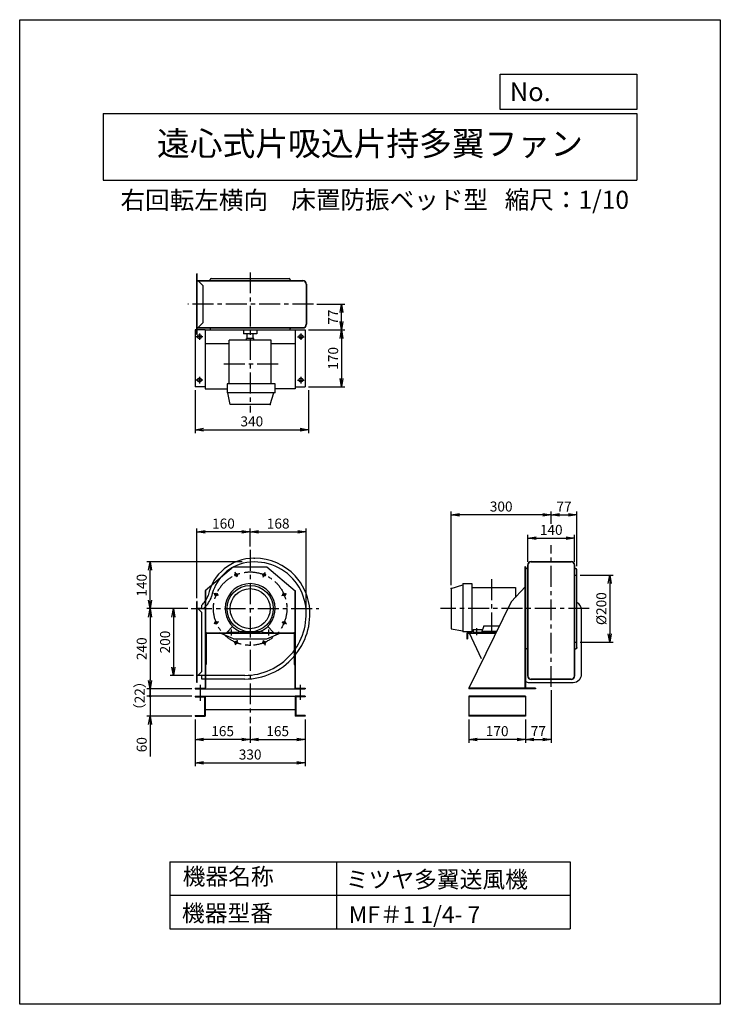
# Model space of a CAD drawing. Extents: x 6208 to 8308, y 0 to 2950.
import ezdxf
from ezdxf.enums import TextEntityAlignment as Align

# ---------------------------------------------------------------- set-up
doc = ezdxf.new("R2010")
doc.units = 0
doc.header["$LTSCALE"] = 50
doc.header["$PDSIZE"] = 1
doc.linetypes.add('CENTER', pattern=[2, 1.25, -0.25, 0.25, -0.25])
doc.layers.get('0').update_dxf_attribs({"linetype": 'CONTINUOUS'})
doc.layers.get('DEFPOINTS').update_dxf_attribs({"linetype": 'CONTINUOUS'})
for name, color, linetype in [('1', 4, 'CONTINUOUS'), ('2', 3, 'CENTER'), ('3', 2, 'CONTINUOUS'), ('4', 7, 'CONTINUOUS'), ('CT', 3, 'CENTER'), ('FUTO', 4, 'CONTINUOUS'), ('SP', 2, 'CONTINUOUS')]:
    doc.layers.add(name, color=color, linetype=linetype)
doc.styles.get("Standard").update_dxf_attribs({"font": 'simplex.shx', "oblique": 15, "bigfont": 'extfont.shx'})
doc.dimstyles.new('GOD', dxfattribs={"dimscale": 10, "dimtxt": 3, "dimasz": 2.5, "dimexe": 1, "dimexo": 1, "dimgap": 1, "dimtad": 1, "dimtxsty": 'STANDARD', "dimblk1": 'OPEN', "dimblk2": 'OPEN', "dimsah": 1, "dimcen": 0, "dimclrd": 256, "dimclre": 256, "dimclrt": 256, "dimazin": 3, "dimtfac": 1, "dimtmove": 0, "dimatfit": 3, "dimtolj": 1})

# ---------------------------------------------------------------- blocks, each defined once
blk = doc.blocks.new('*D43')
at = {"layer": 'DEFPOINTS', "color": 0}
for p in [(6734.1, 945.4), (6599.1, 923.4), (6734.1, 923.4)]:
    blk.add_point(p, dxfattribs=at)
at = {"layer": 'SP'}
for p, q in [((6724.1, 945.4), (6589.1, 945.4)), ((6599.1, 945.4), (6599.1, 923.4)), ((6724.1, 923.4), (6589.1, 923.4))]:
    blk.add_line(p, q, dxfattribs=at)
at = {"layer": 'SP', "insert": (6567.8, 924.5), "char_height": 30, "attachment_point": 5, "rotation": 90}
blk.add_mtext('\\A1;（22）', dxfattribs=at)
blk = doc.blocks.new('_NONE')
blk = doc.blocks.new('_DOT')
at = {"color": 0, "linetype": 'BYBLOCK'}
blk.add_line((0, 0), (-1, 0), dxfattribs=at)
at = {"color": 0, "linetype": 'BYBLOCK', "const_width": 0.167}
blk.add_lwpolyline([(-0.08, 0, 1), (0.08, 0, 1)], format="xyb", close=True, dxfattribs=at)
blk = doc.blocks.new('_OPEN')
at = {"color": 0, "linetype": 'BYBLOCK'}
for p, q in [((-1, 0.17), (0, 0)), ((0, 0), (-1, -0.17)), ((0, 0), (-1, 0))]:
    blk.add_line(p, q, dxfattribs=at)
blk = doc.blocks.new('*D44')
at = {"layer": 'DEFPOINTS', "color": 0}
for p in [(6734.1, 923.4), (6599.1, 863.4), (6734.1, 863.4)]:
    blk.add_point(p, dxfattribs=at)
at = {"layer": 'SP'}
for p, q in [((6599.1, 948.4), (6599.1, 973.4)), ((6724.1, 923.4), (6589.1, 923.4)), ((6599.1, 923.4), (6599.1, 863.4)), ((6724.1, 863.4), (6589.1, 863.4)), ((6599.1, 838.4), (6599.1, 742.3))]:
    blk.add_line(p, q, dxfattribs=at)
at = {"layer": 'SP', "xscale": 25, "yscale": 25, "zscale": 25}
for name, p, rotation in [('_DOT', (6599.1, 923.4), 270), ('_OPEN', (6599.1, 863.4), 90)]:
    blk.add_blockref(name, p, dxfattribs=dict(at, rotation=rotation))
at = {"layer": 'SP', "insert": (6574.1, 777.9), "char_height": 30, "attachment_point": 5, "rotation": 90}
blk.add_mtext('\\A1;60', dxfattribs=at)
blk = doc.blocks.new('*D45')
at = {"layer": 'DEFPOINTS', "color": 0}
for p in [(6599.1, 1325.4), (6885.1, 1325.4), (6722.2, 1185.4)]:
    blk.add_point(p, dxfattribs=at)
at = {"layer": 'SP'}
for p, q in [((6875.1, 1325.4), (6589.1, 1325.4)), ((6599.1, 1210.4), (6599.1, 1300.4)), ((6712.2, 1185.4), (6589.1, 1185.4))]:
    blk.add_line(p, q, dxfattribs=at)
at = {"layer": 'SP', "xscale": 25, "yscale": 25, "zscale": 25}
for p, rotation in [((6599.1, 1325.4), 90), ((6599.1, 1185.4), 270)]:
    blk.add_blockref('_OPEN', p, dxfattribs=dict(at, rotation=rotation))
at = {"layer": 'SP', "insert": (6574.1, 1255.4), "char_height": 30, "attachment_point": 5, "rotation": 90}
blk.add_mtext('\\A1;140', dxfattribs=at)
blk = doc.blocks.new('*D46')
at = {"layer": 'DEFPOINTS', "color": 0}
for p in [(6722.2, 1185.4), (6599.1, 945.4), (6734.1, 945.4)]:
    blk.add_point(p, dxfattribs=at)
at = {"layer": 'SP'}
for p, q in [((6712.2, 1185.4), (6589.1, 1185.4)), ((6599.1, 1160.4), (6599.1, 970.4)), ((6724.1, 945.4), (6589.1, 945.4))]:
    blk.add_line(p, q, dxfattribs=at)
at = {"layer": 'SP', "xscale": 25, "yscale": 25, "zscale": 25}
for p, rotation in [((6599.1, 1185.4), 90), ((6599.1, 945.4), 270)]:
    blk.add_blockref('_OPEN', p, dxfattribs=dict(at, rotation=rotation))
at = {"layer": 'SP', "insert": (6574.1, 1065.4), "char_height": 30, "attachment_point": 5, "rotation": 90}
blk.add_mtext('\\A1;240', dxfattribs=at)
blk = doc.blocks.new('*D47')
at = {"layer": 'DEFPOINTS', "color": 0}
for p in [(6722.2, 1185.4), (6669.1, 985.4), (6739.1, 985.4)]:
    blk.add_point(p, dxfattribs=at)
at = {"layer": 'SP'}
for p, q in [((6712.2, 1185.4), (6659.1, 1185.4)), ((6669.1, 1160.4), (6669.1, 1010.4)), ((6729.1, 985.4), (6659.1, 985.4))]:
    blk.add_line(p, q, dxfattribs=at)
at = {"layer": 'SP', "xscale": 25, "yscale": 25, "zscale": 25}
for p, rotation in [((6669.1, 1185.4), 90), ((6669.1, 985.4), 270)]:
    blk.add_blockref('_OPEN', p, dxfattribs=dict(at, rotation=rotation))
at = {"layer": 'SP', "insert": (6644.1, 1085.4), "char_height": 30, "attachment_point": 5, "rotation": 90}
blk.add_mtext('\\A1;200', dxfattribs=at)
blk = doc.blocks.new('*D48')
at = {"layer": 'DEFPOINTS', "color": 0}
for p in [(7064.1, 863.4), (6899.1, 842.5), (7064.1, 793.4)]:
    blk.add_point(p, dxfattribs=at)
at = {"layer": 'SP'}
for p, q in [((6899.1, 832.5), (6899.1, 783.4)), ((7064.1, 853.4), (7064.1, 783.4)), ((6924.1, 793.4), (7039.1, 793.4))]:
    blk.add_line(p, q, dxfattribs=at)
at = {"layer": 'SP', "xscale": 25, "yscale": 25, "zscale": 25, "rotation": 180}
blk.add_blockref('_OPEN', (6899.1, 793.4), dxfattribs=at)
at = {"layer": 'SP', "xscale": 25, "yscale": 25, "zscale": 25}
blk.add_blockref('_OPEN', (7064.1, 793.4), dxfattribs=at)
at = {"layer": 'SP', "insert": (6981.6, 818.4), "char_height": 30, "attachment_point": 5}
blk.add_mtext('\\A1;165', dxfattribs=at)
blk = doc.blocks.new('*D49')
at = {"layer": 'DEFPOINTS', "color": 0}
for p in [(6734.1, 863.4), (7064.1, 863.4), (7064.1, 723.4)]:
    blk.add_point(p, dxfattribs=at)
at = {"layer": 'SP'}
for p, q in [((6734.1, 853.4), (6734.1, 713.4)), ((7064.1, 853.4), (7064.1, 713.4)), ((6759.1, 723.4), (7039.1, 723.4))]:
    blk.add_line(p, q, dxfattribs=at)
at = {"layer": 'SP', "xscale": 25, "yscale": 25, "zscale": 25, "rotation": 180}
blk.add_blockref('_OPEN', (6734.1, 723.4), dxfattribs=at)
at = {"layer": 'SP', "xscale": 25, "yscale": 25, "zscale": 25}
blk.add_blockref('_OPEN', (7064.1, 723.4), dxfattribs=at)
at = {"layer": 'SP', "insert": (6899.1, 748.4), "char_height": 30, "attachment_point": 5}
blk.add_mtext('\\A1;330', dxfattribs=at)
blk = doc.blocks.new('*D50')
at = {"layer": 'DEFPOINTS', "color": 0}
for p in [(7067.1, 1415.4), (6899.1, 1361.6), (7067.1, 1169.4)]:
    blk.add_point(p, dxfattribs=at)
at = {"layer": 'SP'}
for p, q in [((6899.1, 1371.6), (6899.1, 1425.4)), ((7067.1, 1179.4), (7067.1, 1425.4)), ((6924.1, 1415.4), (7042.1, 1415.4))]:
    blk.add_line(p, q, dxfattribs=at)
at = {"layer": 'SP', "xscale": 25, "yscale": 25, "zscale": 25, "rotation": 180}
blk.add_blockref('_OPEN', (6899.1, 1415.4), dxfattribs=at)
at = {"layer": 'SP', "xscale": 25, "yscale": 25, "zscale": 25}
blk.add_blockref('_OPEN', (7067.1, 1415.4), dxfattribs=at)
at = {"layer": 'SP', "insert": (6983.1, 1440.4), "char_height": 30, "attachment_point": 5}
blk.add_mtext('\\A1;168', dxfattribs=at)
blk = doc.blocks.new('*D51')
at = {"layer": 'DEFPOINTS', "color": 0}
for p in [(6734.1, 863.4), (6899.1, 842.5), (6734.1, 793.4)]:
    blk.add_point(p, dxfattribs=at)
at = {"layer": 'SP'}
for p, q in [((6734.1, 853.4), (6734.1, 783.4)), ((6899.1, 832.5), (6899.1, 783.4)), ((6874.1, 793.4), (6759.1, 793.4))]:
    blk.add_line(p, q, dxfattribs=at)
at = {"layer": 'SP', "xscale": 25, "yscale": 25, "zscale": 25, "rotation": 180}
blk.add_blockref('_OPEN', (6734.1, 793.4), dxfattribs=at)
at = {"layer": 'SP', "xscale": 25, "yscale": 25, "zscale": 25}
blk.add_blockref('_OPEN', (6899.1, 793.4), dxfattribs=at)
at = {"layer": 'SP', "insert": (6816.6, 818.4), "char_height": 30, "attachment_point": 5}
blk.add_mtext('\\A1;165', dxfattribs=at)
blk = doc.blocks.new('*D52')
at = {"layer": 'DEFPOINTS', "color": 0}
for p in [(6739.1, 1415.4), (6899.1, 1361.6), (6739.1, 1206.4)]:
    blk.add_point(p, dxfattribs=at)
at = {"layer": 'SP'}
for p, q in [((6739.1, 1216.4), (6739.1, 1425.4)), ((6899.1, 1371.6), (6899.1, 1425.4)), ((6874.1, 1415.4), (6764.1, 1415.4))]:
    blk.add_line(p, q, dxfattribs=at)
at = {"layer": 'SP', "xscale": 25, "yscale": 25, "zscale": 25, "rotation": 180}
blk.add_blockref('_OPEN', (6739.1, 1415.4), dxfattribs=at)
at = {"layer": 'SP', "xscale": 25, "yscale": 25, "zscale": 25}
blk.add_blockref('_OPEN', (6899.1, 1415.4), dxfattribs=at)
at = {"layer": 'SP', "insert": (6819.1, 1440.4), "char_height": 30, "attachment_point": 5}
blk.add_mtext('\\A1;160', dxfattribs=at)
blk = doc.blocks.new('*D53')
at = {"layer": 'DEFPOINTS', "color": 0}
for p in [(6734.1, 1850.3), (7074.1, 1850.3), (7074.1, 1721.5)]:
    blk.add_point(p, dxfattribs=at)
at = {"layer": 'SP'}
for p, q in [((6734.1, 1840.3), (6734.1, 1711.5)), ((7074.1, 1840.3), (7074.1, 1711.5)), ((6759.1, 1721.5), (7049.1, 1721.5))]:
    blk.add_line(p, q, dxfattribs=at)
at = {"layer": 'SP', "xscale": 25, "yscale": 25, "zscale": 25, "rotation": 180}
blk.add_blockref('_OPEN', (6734.1, 1721.5), dxfattribs=at)
at = {"layer": 'SP', "xscale": 25, "yscale": 25, "zscale": 25}
blk.add_blockref('_OPEN', (7074.1, 1721.5), dxfattribs=at)
at = {"layer": 'SP', "insert": (6904.1, 1746.5), "char_height": 30, "attachment_point": 5}
blk.add_mtext('\\A1;340', dxfattribs=at)
blk = doc.blocks.new('*D54')
at = {"layer": 'DEFPOINTS', "color": 0}
for p in [(7089, 2097.3), (7172.9, 2097.3), (7064.1, 2020.3)]:
    blk.add_point(p, dxfattribs=at)
at = {"layer": 'SP'}
for p, q in [((7099, 2097.3), (7182.9, 2097.3)), ((7172.9, 2045.3), (7172.9, 2072.3)), ((7074.1, 2020.3), (7182.9, 2020.3))]:
    blk.add_line(p, q, dxfattribs=at)
at = {"layer": 'SP', "xscale": 25, "yscale": 25, "zscale": 25}
for p, rotation in [((7172.9, 2097.3), 90), ((7172.9, 2020.3), 270)]:
    blk.add_blockref('_OPEN', p, dxfattribs=dict(at, rotation=rotation))
at = {"layer": 'SP', "insert": (7147.9, 2058.8), "char_height": 30, "attachment_point": 5, "rotation": 90}
blk.add_mtext('\\A1;77', dxfattribs=at)
blk = doc.blocks.new('*D55')
at = {"layer": 'DEFPOINTS', "color": 0}
for p in [(7064.1, 2020.3), (7064.1, 1850.3), (7172.9, 1850.3)]:
    blk.add_point(p, dxfattribs=at)
at = {"layer": 'SP'}
for p, q in [((7074.1, 2020.3), (7182.9, 2020.3)), ((7172.9, 1995.3), (7172.9, 1875.3)), ((7074.1, 1850.3), (7182.9, 1850.3))]:
    blk.add_line(p, q, dxfattribs=at)
at = {"layer": 'SP', "xscale": 25, "yscale": 25, "zscale": 25}
for p, rotation in [((7172.9, 2020.3), 90), ((7172.9, 1850.3), 270)]:
    blk.add_blockref('_OPEN', p, dxfattribs=dict(at, rotation=rotation))
at = {"layer": 'SP', "insert": (7147.9, 1935.3), "char_height": 30, "attachment_point": 5, "rotation": 90}
blk.add_mtext('\\A1;170', dxfattribs=at)
blk = doc.blocks.new('*D56')
at = {"layer": 'DEFPOINTS', "color": 0}
for p in [(7554.5, 863.4), (7724.5, 863.4), (7554.5, 793.4)]:
    blk.add_point(p, dxfattribs=at)
at = {"layer": 'SP'}
for p, q in [((7554.5, 853.4), (7554.5, 783.4)), ((7724.5, 853.4), (7724.5, 783.4)), ((7699.5, 793.4), (7579.5, 793.4))]:
    blk.add_line(p, q, dxfattribs=at)
at = {"layer": 'SP', "xscale": 25, "yscale": 25, "zscale": 25, "rotation": 180}
blk.add_blockref('_OPEN', (7554.5, 793.4), dxfattribs=at)
at = {"layer": 'SP', "xscale": 25, "yscale": 25, "zscale": 25}
blk.add_blockref('_OPEN', (7724.5, 793.4), dxfattribs=at)
at = {"layer": 'SP', "insert": (7639.5, 818.4), "char_height": 30, "attachment_point": 5}
blk.add_mtext('\\A1;170', dxfattribs=at)
blk = doc.blocks.new('*D57')
at = {"layer": 'DEFPOINTS', "color": 0}
for p in [(7501.5, 1466.4), (7801.5, 1430), (7501.5, 1245.4)]:
    blk.add_point(p, dxfattribs=at)
at = {"layer": 'SP'}
for p, q in [((7501.5, 1255.4), (7501.5, 1476.4)), ((7801.5, 1440), (7801.5, 1476.4)), ((7776.5, 1466.4), (7526.5, 1466.4))]:
    blk.add_line(p, q, dxfattribs=at)
at = {"layer": 'SP', "xscale": 25, "yscale": 25, "zscale": 25, "rotation": 180}
blk.add_blockref('_OPEN', (7501.5, 1466.4), dxfattribs=at)
at = {"layer": 'SP', "xscale": 25, "yscale": 25, "zscale": 25}
blk.add_blockref('_OPEN', (7801.5, 1466.4), dxfattribs=at)
at = {"layer": 'SP', "insert": (7651.5, 1491.4), "char_height": 30, "attachment_point": 5}
blk.add_mtext('\\A1;300', dxfattribs=at)
blk = doc.blocks.new('*D58')
at = {"layer": '3'}
for p, q in [((7888.5, 1285.4), (7986.7, 1285.4)), ((7976.7, 1260.4), (7976.7, 1110.4)), ((7888.5, 1085.4), (7986.7, 1085.4))]:
    blk.add_line(p, q, dxfattribs=at)
at = {"layer": 'DEFPOINTS', "color": 0}
for p in [(7878.5, 1285.4), (7878.5, 1085.4), (7976.7, 1085.4)]:
    blk.add_point(p, dxfattribs=at)
at = {"layer": '3', "xscale": 25, "yscale": 25, "zscale": 25}
for p, rotation in [((7976.7, 1285.4), 90), ((7976.7, 1085.4), 270)]:
    blk.add_blockref('_OPEN', p, dxfattribs=dict(at, rotation=rotation))
at = {"layer": '3', "insert": (7951.7, 1185.4), "char_height": 30, "attachment_point": 5, "rotation": 90}
blk.add_mtext('\\A1;%%c200', dxfattribs=at)
blk = doc.blocks.new('*D59')
at = {"layer": 'DEFPOINTS', "color": 0}
for p in [(7801.5, 950.8), (7724.5, 863.4), (7801.5, 793.4)]:
    blk.add_point(p, dxfattribs=at)
at = {"layer": 'SP'}
for p, q in [((7801.5, 940.8), (7801.5, 783.4)), ((7724.5, 853.4), (7724.5, 783.4)), ((7749.5, 793.4), (7776.5, 793.4))]:
    blk.add_line(p, q, dxfattribs=at)
at = {"layer": 'SP', "xscale": 25, "yscale": 25, "zscale": 25, "rotation": 180}
blk.add_blockref('_OPEN', (7724.5, 793.4), dxfattribs=at)
at = {"layer": 'SP', "xscale": 25, "yscale": 25, "zscale": 25}
blk.add_blockref('_OPEN', (7801.5, 793.4), dxfattribs=at)
at = {"layer": 'SP', "insert": (7763, 818.4), "char_height": 30, "attachment_point": 5}
blk.add_mtext('\\A1;77', dxfattribs=at)
blk = doc.blocks.new('*D60')
at = {"layer": 'DEFPOINTS', "color": 0}
for p in [(7878.5, 1466.4), (7801.5, 1430), (7878.5, 1302.4)]:
    blk.add_point(p, dxfattribs=at)
at = {"layer": 'SP'}
for p, q in [((7801.5, 1440), (7801.5, 1476.4)), ((7878.5, 1312.4), (7878.5, 1476.4)), ((7826.5, 1466.4), (7853.5, 1466.4))]:
    blk.add_line(p, q, dxfattribs=at)
at = {"layer": 'SP', "xscale": 25, "yscale": 25, "zscale": 25, "rotation": 180}
blk.add_blockref('_OPEN', (7801.5, 1466.4), dxfattribs=at)
at = {"layer": 'SP', "xscale": 25, "yscale": 25, "zscale": 25}
blk.add_blockref('_OPEN', (7878.5, 1466.4), dxfattribs=at)
at = {"layer": 'SP', "insert": (7840, 1491.4), "char_height": 30, "attachment_point": 5}
blk.add_mtext('\\A1;77', dxfattribs=at)
blk = doc.blocks.new('*D61')
at = {"layer": 'DEFPOINTS', "color": 0}
for p in [(7871.5, 1396.4), (7731.5, 1315.4), (7871.5, 1315.4)]:
    blk.add_point(p, dxfattribs=at)
at = {"layer": 'SP'}
for p, q in [((7731.5, 1325.4), (7731.5, 1406.4)), ((7756.5, 1396.4), (7846.5, 1396.4)), ((7871.5, 1325.4), (7871.5, 1406.4))]:
    blk.add_line(p, q, dxfattribs=at)
at = {"layer": 'SP', "xscale": 25, "yscale": 25, "zscale": 25, "rotation": 180}
blk.add_blockref('_OPEN', (7731.5, 1396.4), dxfattribs=at)
at = {"layer": 'SP', "xscale": 25, "yscale": 25, "zscale": 25}
blk.add_blockref('_OPEN', (7871.5, 1396.4), dxfattribs=at)
at = {"layer": 'SP', "insert": (7801.5, 1421.4), "char_height": 30, "attachment_point": 5}
blk.add_mtext('\\A1;140', dxfattribs=at)

msp = doc.modelspace()

# ---------------------------------------------------------------- linework, layer by layer
at = {"layer": '1'}
for p, q in [((6739.142, 2006.309), (6739.142, 2188.309)), ((6740.742, 2006.309), (6740.742, 2188.309)), ((6779.142, 2170.309), (6779.142, 2171.309)), ((7019.142, 2170.309), (7019.142, 2171.309)), ((6779.142, 2024.309), (6779.142, 2023.309)), ((6890.142, 1994.809), (6890.142, 2008.309)), ((6908.142, 1994.809), (6908.142, 2008.309)), ((7019.142, 2024.309), (7019.142, 2023.309)), ((6962.393, 1989.809), (6835.892, 1989.809)), ((6835.892, 1859.176), (6835.892, 1989.809)), ((6910.557, 1994.809), (6887.728, 1994.809)), ((6887.728, 1989.809), (6887.728, 1994.809)), ((6910.557, 1989.809), (6910.557, 1994.809)), ((6962.393, 1859.176), (6962.393, 1989.809)), ((6974.142, 1859.176), (6829.754, 1859.176)), ((6829.754, 1859.176), (6829.754, 1832.232)), ((6974.142, 1832.232), (6974.142, 1859.176)), ((6974.142, 1832.232), (6829.754, 1832.232)), ((6839.104, 1797.309), (6832.638, 1832.232)), ((6959.181, 1797.309), (6970.496, 1832.232)), ((6959.181, 1797.309), (6839.104, 1797.309)), ((6910.142, 1336.408), (6913.142, 1336.408)), ((6849.142, 1310.408), (6764.142, 1239.108)), ((6849.142, 1310.408), (6949.142, 1310.408)), ((6949.142, 1310.408), (7034.142, 1239.108)), ((7722.874, 1310.408), (7722.874, 945.408)), ((7724.474, 1310.408), (7724.474, 945.408)), ((7874.474, 1305.408), (7875.474, 1305.408)), ((7878.474, 1068.408), (7878.474, 1302.408)), ((6764.142, 1239.108), (6764.142, 945.408)), ((6765.742, 1240.45), (6765.742, 1110.808)), ((7032.542, 1240.45), (7032.542, 1113.408)), ((7034.142, 1239.108), (7034.142, 945.408)), ((7501.474, 1245.446), (7536.397, 1256.761)), ((7501.474, 1245.446), (7501.474, 1125.369)), ((7536.397, 1260.408), (7536.397, 1116.02)), ((7536.397, 1260.408), (7563.341, 1260.408)), ((7563.341, 1260.408), (7563.341, 1116.02)), ((7563.341, 1248.658), (7693.974, 1248.658)), ((7681.174, 1205.408), (7724.474, 1252.208)), ((7693.974, 1248.658), (7693.974, 1219.242)), ((6739.142, 964.408), (6739.142, 1206.408)), ((6740.742, 1206.408), (6739.142, 1206.408)), ((6740.742, 964.408), (6740.742, 1206.408)), ((6754.142, 1185.408), (6740.742, 1185.408)), ((6742.342, 1185.408), (6754.142, 1173.608)), ((6754.142, 1185.408), (6754.142, 1196.091)), ((6754.142, 1185.408), (6754.876, 1185.408)), ((7681.174, 1205.408), (7554.474, 947.008)), ((6754.142, 997.208), (6754.142, 1173.608)), ((6829.142, 1114.408), (6846.612, 1131.877)), ((6843.142, 1105.408), (6843.142, 1123.335)), ((6969.142, 1114.408), (6951.673, 1131.877)), ((6955.142, 1105.408), (6955.142, 1123.335)), ((7501.474, 1125.369), (7536.397, 1118.903)), ((7567.474, 1123), (7595.418, 1123)), ((7567.474, 1123), (7567.474, 1113.408)), ((7599.238, 1134.149), (7592.474, 1114.408)), ((7599.238, 1134.149), (7643.556, 1134.149)), ((7643.556, 1134.149), (7645.711, 1134.149)), ((7645.711, 1134.149), (7645.926, 1133.52)), ((6765.742, 1110.808), (6765.742, 1018.108)), ((6767.342, 1110.808), (6767.342, 1018.108)), ((6768.342, 1113.408), (7029.942, 1113.408)), ((6768.342, 1111.808), (6810.795, 1111.808)), ((6849.142, 1095.008), (6807.142, 1113.408)), ((6810.795, 1111.808), (6987.49, 1111.808)), ((6859.142, 1114.408), (6829.142, 1114.408)), ((6829.142, 1114.408), (6829.142, 1113.408)), ((6849.142, 1095.008), (6949.142, 1095.008)), ((6859.142, 1114.408), (6867.321, 1117.493)), ((6859.142, 1114.408), (6859.142, 1113.408)), ((6927.608, 1116.02), (6870.677, 1116.02)), ((6939.142, 1114.408), (6930.964, 1117.493)), ((6939.142, 1114.408), (6969.142, 1114.408)), ((6939.142, 1114.408), (6939.142, 1113.408)), ((6949.142, 1095.008), (6991.142, 1113.408)), ((6969.142, 1114.408), (6969.142, 1113.408)), ((6987.49, 1111.808), (7029.942, 1111.808)), ((7030.942, 1110.808), (7030.942, 1018.108)), ((7032.542, 1110.808), (7032.542, 1018.108)), ((7563.341, 1116.02), (7536.397, 1116.02)), ((7548.574, 1110.808), (7548.574, 1095.008)), ((7548.574, 1095.008), (7550.174, 1095.008)), ((7550.174, 1110.808), (7550.174, 1095.008)), ((7551.174, 1113.408), (7632.606, 1113.408)), ((7551.174, 1111.808), (7553.96, 1111.808)), ((7553.96, 1111.808), (7632.606, 1111.808)), ((7555.574, 1113.408), (7591.406, 1036.499)), ((7563.341, 1119.457), (7567.474, 1119.457)), ((7592.474, 1114.408), (7567.474, 1114.408)), ((7633.134, 1114.408), (7567.474, 1114.408)), ((7593.826, 1118.352), (7635.216, 1118.352)), ((7632.606, 1113.408), (7636.064, 1113.408)), ((7632.606, 1111.808), (7635.28, 1111.808)), ((7636.555, 1114.408), (7633.134, 1114.408)), ((7635.216, 1118.352), (7638.489, 1118.352)), ((7728.474, 1065.408), (7727.474, 1065.408)), ((6765.742, 1018.108), (6765.742, 948.008)), ((6765.742, 1018.108), (6767.342, 1018.108)), ((7030.942, 1018.108), (7032.542, 1018.108)), ((7032.542, 1018.108), (7032.542, 948.008)), ((6883.142, 985.408), (6739.142, 985.408)), ((6742.342, 985.408), (6754.142, 997.208)), ((6754.142, 974.408), (6754.142, 985.408)), ((6883.142, 974.408), (6754.142, 974.408)), ((6734.142, 947.008), (6763.142, 947.008)), ((6734.142, 947.008), (6734.142, 945.408)), ((6734.142, 945.408), (7064.142, 945.408)), ((6740.742, 964.408), (6739.142, 964.408)), ((7035.142, 947.008), (7064.142, 947.008)), ((7064.142, 947.008), (7064.142, 945.408)), ((7722.874, 947.008), (7554.474, 947.008)), ((7554.474, 947.008), (7554.474, 945.408)), ((7754.474, 945.408), (7554.474, 945.408)), ((7754.474, 947.008), (7724.474, 947.008)), ((7754.474, 947.008), (7726.074, 947.008)), ((7754.474, 947.008), (7754.474, 945.408)), ((6734.142, 923.408), (6764.142, 923.408)), ((6734.142, 923.408), (6734.142, 921.108)), ((6734.142, 921.108), (6761.842, 921.108)), ((6761.842, 921.108), (6761.842, 865.708)), ((6764.142, 923.408), (6764.142, 863.408)), ((7064.142, 923.408), (7034.142, 923.408)), ((7034.142, 923.408), (7034.142, 863.408)), ((7064.142, 921.108), (7036.442, 921.108)), ((7036.442, 921.108), (7036.442, 865.708)), ((7064.142, 923.408), (7064.142, 921.108)), ((7724.474, 923.408), (7554.474, 923.408)), ((7724.474, 921.108), (7554.474, 921.108)), ((6734.142, 865.708), (6761.842, 865.708)), ((6734.142, 865.708), (6734.142, 863.408)), ((6734.142, 863.408), (6764.142, 863.408)), ((7064.142, 863.408), (7034.142, 863.408)), ((7064.142, 865.708), (7036.442, 865.708)), ((7064.142, 865.708), (7064.142, 863.408)), ((7724.474, 865.708), (7554.474, 865.708)), ((7724.474, 863.408), (7554.474, 863.408))]:
    msp.add_line(p, q, dxfattribs=at)
at = {"layer": '1', "linetype": 'CONTINUOUS'}
for p, q in [((6740.742, 2168.309), (7057.142, 2168.309)), ((6740.742, 2167.309), (7057.142, 2167.309)), ((6742.107, 2168.309), (6757.107, 2153.309)), ((6757.107, 2153.309), (6757.107, 2041.309)), ((6742.107, 2026.309), (6757.107, 2041.309)), ((6739.142, 2027.309), (7057.142, 2027.309)), ((6739.142, 2026.309), (7057.142, 2026.309)), ((6835.892, 1979.309), (6766.142, 1979.309)), ((7034.142, 1979.309), (6962.393, 1979.309)), ((7730.474, 1315.408), (7730.474, 984.408)), ((7730.474, 1315.408), (7730.474, 1205.903)), ((7731.474, 1315.408), (7731.474, 984.408)), ((7871.474, 984.408), (7871.474, 1315.408)), ((7872.474, 984.408), (7872.474, 1315.408))]:
    msp.add_line(p, q, dxfattribs=at)
at = {"layer": '1'}
for centre, radius in [((6857.047, 1287.035), 4), ((6941.238, 1287.035), 4), ((6899.142, 1185.408), 69.388), ((6899.142, 1185.408), 60.039), ((6797.516, 1227.503), 4), ((7000.769, 1227.503), 4), ((6797.516, 1143.313), 4), ((7000.769, 1143.313), 4), ((6857.047, 1083.781), 4), ((6941.238, 1083.781), 4)]:
    msp.add_circle(centre, radius, dxfattribs=at)
for centre, radius, start, end in [((6776.142, 2170.309), 3, 318.189685, 0), ((6782.142, 2171.309), 3, 90, 180), ((7016.142, 2171.309), 3, 0, 90), ((7022.142, 2170.309), 3, 180, 221.810315), ((6776.142, 2024.309), 3, 0, 41.810315), ((6782.142, 2023.309), 3, 180, 270), ((7016.142, 2023.309), 3, 270, 0), ((7022.142, 2024.309), 3, 138.189685, 180), ((6910.142, 1196.408), 140, 90, 168.44162), ((6913.142, 1171.408), 165, 42.833428, 90), ((6910.142, 1196.408), 129, 104.322304, 168.770206), ((6913.142, 1171.408), 154, 38.213211, 103.102762), ((7874.474, 1308.408), 3, 228.189685, 270), ((7875.474, 1302.408), 3, 0, 90), ((6913.142, 1171.408), 165, 7.960905, 42.833428), ((6899.142, 1185.408), 75, 292.305153, 247.694847), ((6913.142, 1171.408), 154, 7.983659, 38.213211), ((6706.142, 1248.408), 82, 312.598813, 340.865908), ((6706.142, 1248.408), 71, 324.775805, 340.287181), ((6706.142, 1248.408), 71, 312.536235, 324.775805), ((6754.876, 1195.408), 10, 270, 312.598813), ((6883.142, 1169.408), 195, 270, 7.32206), ((6883.142, 1169.408), 184, 270, 7.302911), ((6768.342, 1110.808), 2.6, 90, 180), ((6768.342, 1110.808), 1, 90, 180), ((7029.942, 1110.808), 2.6, 0, 90), ((7029.942, 1110.808), 1, 0, 90), ((7551.174, 1110.808), 2.6, 90, 180), ((7551.174, 1110.808), 1, 90, 180), ((7727.474, 1068.408), 3, 180, 270), ((7728.474, 1062.408), 3, 48.189685, 90), ((6763.142, 948.008), 2.6, 270, 0), ((6763.142, 948.008), 1, 270, 0), ((7035.142, 948.008), 2.6, 180, 270), ((7035.142, 948.008), 1, 180, 270)]:
    msp.add_arc(centre, radius, start, end, dxfattribs=at)
for p in [(6959.181, 1797.309), (7501.474, 1245.446), (7724.474, 1068.408)]:
    msp.add_point(p, dxfattribs=at)
at = {"layer": '2'}
for p, q in [((6740.742, 2188.309), (6739.142, 2188.309)), ((6899.142, 2192.909), (6899.142, 1772.635)), ((7089, 2097.309), (6711.842, 2097.309)), ((6740.742, 2006.309), (6739.142, 2006.309)), ((6982.85, 1918.309), (6815.435, 1918.309)), ((6899.142, 1361.568), (6899.142, 842.499)), ((7801.474, 950.761), (7801.474, 1375.582)), ((7622.474, 1273.699), (7622.474, 1106.284)), ((6722.247, 1185.408), (7105.312, 1185.408)), ((7915.355, 1185.408), (7470.028, 1185.408)), ((6749.142, 957.389), (6749.142, 909.616)), ((7049.142, 957.389), (7049.142, 912.719))]:
    msp.add_line(p, q, dxfattribs=at)
at = {"layer": '4'}
for p, q in [((6208.329, 0), (6208.329, 2950)), ((6208.329, 2950), (8308.329, 2950)), ((8308.329, 2950), (8308.329, 0)), ((8308.329, 2950), (8308.329, 2950)), ((7648.946, 2786.652), (8058.329, 2786.652)), ((7648.946, 2681.264), (7648.946, 2786.652)), ((8058.329, 2786.652), (8058.329, 2681.264)), ((6458.329, 2669.409), (8058.329, 2669.409)), ((6458.329, 2669.409), (6458.329, 2469.409)), ((8058.329, 2681.264), (7648.946, 2681.264)), ((8058.329, 2669.409), (8058.329, 2469.409)), ((6458.329, 2469.409), (8058.329, 2469.409)), ((6658.329, 426.553), (7858.329, 426.553)), ((6658.329, 426.553), (6658.329, 226.553)), ((7158.329, 426.553), (7158.329, 226.553)), ((7858.329, 426.553), (7858.329, 226.553)), ((6658.329, 326.553), (7858.329, 326.553)), ((6658.329, 226.553), (7858.329, 226.553)), ((8308.329, 0), (6208.329, 0))]:
    msp.add_line(p, q, dxfattribs=at)
at = {"layer": 'CT'}
for p, q in [((6747.142, 2010.204), (6747.142, 1990.414)), ((7051.142, 2010.204), (7051.142, 1990.414)), ((6757.037, 2000.309), (6737.248, 2000.309)), ((7041.248, 2000.309), (7061.037, 2000.309)), ((6757.037, 1870.309), (6737.248, 1870.309)), ((6747.142, 1880.204), (6747.142, 1860.414)), ((7041.248, 1870.309), (7061.037, 1870.309)), ((7051.142, 1880.204), (7051.142, 1860.414)), ((6860.02, 1279.858), (6854.013, 1294.36)), ((6938.265, 1279.858), (6944.272, 1294.36)), ((6804.693, 1224.53), (6790.19, 1230.537)), ((6993.592, 1224.53), (7008.095, 1230.537)), ((6804.693, 1146.285), (6790.19, 1140.278)), ((6993.592, 1146.285), (7008.095, 1140.278)), ((7577.474, 1126.71), (7577.474, 1106.284)), ((6860.02, 1090.958), (6854.013, 1076.455)), ((6938.265, 1090.958), (6944.272, 1076.455))]:
    msp.add_line(p, q, dxfattribs=at)
msp.add_circle((6899.142, 1185.408), 110, dxfattribs=at)
at = {"layer": 'FUTO'}
for p, q in [((6782.142, 2174.309), (7016.142, 2174.309)), ((7067.142, 2157.309), (7067.142, 2037.309)), ((7068.142, 2157.309), (7068.142, 2037.309)), ((6734.142, 2020.309), (6734.142, 1850.309)), ((6764.142, 2020.309), (6734.142, 2020.309)), ((6764.142, 2020.309), (7034.142, 2020.309)), ((6764.142, 2020.309), (6764.142, 1844.409)), ((6879.142, 2020.309), (6879.142, 2008.309)), ((6919.142, 2008.309), (6879.142, 2008.309)), ((6919.142, 2020.309), (6919.142, 2008.309)), ((7034.142, 2020.309), (7034.142, 1844.409)), ((7034.142, 2020.309), (7064.142, 2020.309)), ((7064.142, 2020.309), (7064.142, 1850.309)), ((6764.142, 1850.309), (6734.142, 1850.309)), ((6764.142, 1844.409), (6829.754, 1844.409)), ((7034.142, 1844.409), (6974.142, 1844.409)), ((7034.142, 1850.309), (7064.142, 1850.309)), ((7724.474, 1310.408), (7722.874, 1310.408)), ((7728.474, 1305.408), (7727.474, 1305.408)), ((7741.474, 1326.408), (7861.474, 1326.408)), ((7741.474, 1325.408), (7861.474, 1325.408)), ((7871.474, 1285.408), (7878.474, 1285.408)), ((7892.474, 989.408), (7892.474, 1181.408)), ((7871.474, 1085.408), (7878.474, 1085.408)), ((7874.474, 1065.408), (7875.474, 1065.408)), ((7861.474, 974.408), (7741.474, 974.408)), ((7735.474, 964.408), (7867.474, 964.408)), ((7861.474, 973.408), (7741.474, 973.408)), ((6764.142, 923.408), (7034.142, 923.408)), ((7554.474, 923.408), (7554.474, 863.408)), ((7724.474, 923.408), (7724.474, 863.408)), ((6764.142, 883.408), (7034.142, 883.408))]:
    msp.add_line(p, q, dxfattribs=at)
for centre in [(6747.142, 2000.309), (7051.142, 2000.309), (6747.142, 1870.309), (7051.142, 1870.309)]:
    msp.add_circle(centre, 6, dxfattribs=at)
for centre, radius, start, end in [((7057.142, 2157.309), 11, 0, 90), ((7057.142, 2157.309), 10, 0, 90), ((7057.142, 2037.309), 10, 270, 0), ((7057.142, 2037.309), 11, 270, 0), ((7727.474, 1302.408), 3, 90, 180), ((7728.474, 1308.408), 3, 270, 311.810315), ((7741.474, 1315.408), 11, 90, 180), ((7741.474, 1315.408), 10, 90, 180), ((7861.474, 1315.408), 11, 0, 90), ((7861.474, 1315.408), 10, 0, 90), ((7867.474, 1181.408), 25, 0, 63.896119), ((7874.474, 1062.408), 3, 90, 131.810315), ((7875.474, 1068.408), 3, 270, 0), ((7741.474, 984.408), 11, 180, 270), ((7741.474, 984.408), 10, 180, 270), ((7861.474, 984.408), 11, 270, 0), ((7861.474, 984.408), 10, 270, 0), ((7867.474, 989.408), 25, 270, 0), ((7735.474, 989.408), 25, 243.896119, 270)]:
    msp.add_arc(centre, radius, start, end, dxfattribs=at)
msp.add_point((7878.474, 1068.408), dxfattribs=at)

# ---------------------------------------------------------------- texts
at = {"layer": '4'}
for s, height, p in [('No.', 56, (7677.298, 2706.061)), ('右回転左横向', 54, (6510.599, 2382.319)), ('床置防振ベッド型', 54, (7022.476, 2383.429)), ('縮尺：1/10', 54, (7662.186, 2383.429)), ('機器名称', 50, (6696.831, 358.096)), ('ミツヤ多翼送風機', 50, (7186.007, 349.125)), ('機器型番', 50, (6694.587, 248.198)), ('MF＃1 1/4- 7', 50, (7194.983, 243.713))]:
    msp.add_text(s, height=height, dxfattribs=at).set_placement(p)
msp.add_text('遠心式片吸込片持多翼ファン', height=72, dxfattribs=at).set_placement((7258.329, 2569.409), align=Align.MIDDLE)

# ---------------------------------------------------------------- dimensions: what is measured, and where the dimension line sits
at = {"layer": '3'}
dim = msp.add_linear_dim(base=(7976.696, 1085.408), p1=(7878.474, 1285.408), p2=(7878.474, 1085.408), angle=90, text='%%c<>', dimstyle='GOD', dxfattribs=at)
dim.commit()
dim.dimension.update_dxf_attribs({"geometry": '*D58', "text_midpoint": (7951.696, 1185.408)})
at = {"layer": 'SP'}
for base, p1, p2, picture, middle in [((7172.865, 2097.309), (7064.142, 2020.309), (7089, 2097.309), '*D54', (7147.865, 2058.809)), ((7172.865, 1850.309), (7064.142, 2020.309), (7064.142, 1850.309), '*D55', (7147.865, 1935.309)), ((6599.142, 1325.408), (6722.247, 1185.408), (6885.142, 1325.408), '*D45', (6574.142, 1255.408)), ((6599.142, 945.408), (6722.247, 1185.408), (6734.142, 945.408), '*D46', (6574.142, 1065.408)), ((6669.142, 985.408), (6722.247, 1185.408), (6739.142, 985.408), '*D47', (6644.142, 1085.408))]:
    dim = msp.add_linear_dim(base=base, p1=p1, p2=p2, angle=90, dimstyle='GOD', dxfattribs=at)
    dim.commit()
    dim.dimension.update_dxf_attribs({"geometry": picture, "text_midpoint": middle})
for base, p1, p2, picture, middle in [((7074.142, 1721.482), (6734.142, 1850.309), (7074.142, 1850.309), '*D53', (6904.142, 1746.482)), ((7501.474, 1466.408), (7801.474, 1430.023), (7501.474, 1245.446), '*D57', (7651.474, 1491.408)), ((7878.474, 1466.408), (7801.474, 1430.023), (7878.474, 1302.408), '*D60', (7839.974, 1491.408)), ((6739.142, 1415.408), (6899.142, 1361.568), (6739.142, 1206.408), '*D52', (6819.142, 1440.408)), ((7067.142, 1415.408), (6899.142, 1361.568), (7067.142, 1169.408), '*D50', (6983.142, 1440.408)), ((7871.474, 1396.408), (7731.474, 1315.408), (7871.474, 1315.408), '*D61', (7801.474, 1421.408)), ((7801.474, 793.408), (7724.474, 863.408), (7801.474, 950.761), '*D59', (7762.974, 818.408)), ((7064.142, 723.408), (6734.142, 863.408), (7064.142, 863.408), '*D49', (6899.142, 748.408)), ((6734.142, 793.408), (6899.142, 842.499), (6734.142, 863.408), '*D51', (6816.642, 818.408)), ((7064.142, 793.408), (6899.142, 842.499), (7064.142, 863.408), '*D48', (6981.642, 818.408)), ((7554.474, 793.408), (7724.474, 863.408), (7554.474, 863.408), '*D56', (7639.474, 818.408))]:
    dim = msp.add_linear_dim(base=base, p1=p1, p2=p2, dimstyle='GOD', dxfattribs=at)
    dim.commit()
    dim.dimension.update_dxf_attribs({"geometry": picture, "text_midpoint": middle})
dim = msp.add_linear_dim(base=(6599.142, 923.408), p1=(6734.142, 945.408), p2=(6734.142, 923.408), angle=90, dimstyle='GOD', override={"dimpost": '（<>）', "dimblk1": 'NONE', "dimblk2": 'NONE', "dimtmove": 2}, dxfattribs=at)
dim.commit()
dim.dimension.update_dxf_attribs({"geometry": '*D43', "text_midpoint": (6567.782, 924.466), "dimtype": 160})
dim = msp.add_linear_dim(base=(6599.142, 863.408), p1=(6734.142, 923.408), p2=(6734.142, 863.408), angle=90, dimstyle='GOD', override={"dimblk1": 'DOT'}, dxfattribs=at)
dim.commit()
dim.dimension.update_dxf_attribs({"geometry": '*D44', "text_midpoint": (6574.142, 777.871)})

doc.saveas('drawing.dxf')
